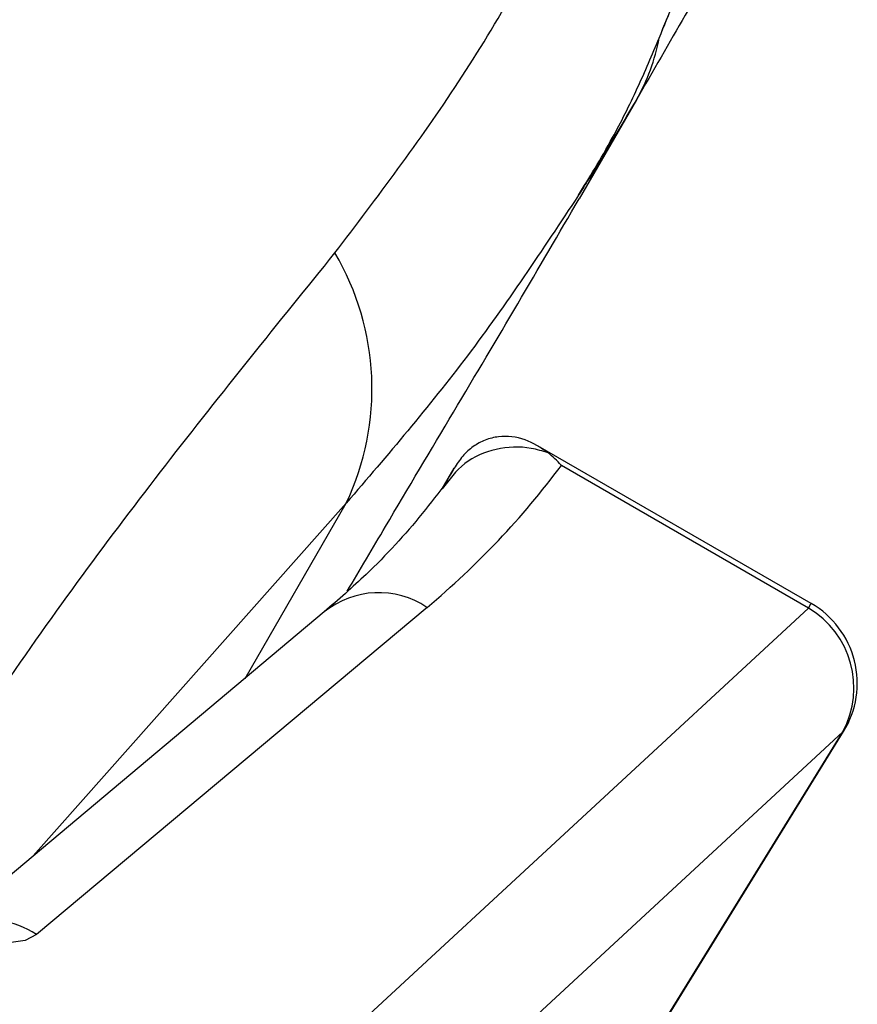
# Model space of a CAD drawing. Units: millimetres. Extents: x -4238 to 5874, y -2253 to 2596.
# Drawn here: x -2458 to -2431, y -5 to 27 of the extents above; entities that cross this region are included whole.
import ezdxf

# ---------------------------------------------------------------- set-up
doc = ezdxf.new("R2010")
doc.units = ezdxf.units.MM

msp = doc.modelspace()

# ---------------------------------------------------------------- linework, layer by layer
at = {"color": 7, "linetype": 'Continuous', "lineweight": 25}
for p, q in [((-2438.308, 23.961), (-2440.174, 20.729)), ((-2432.619, 7.556), (-2441.501, 12.684)), ((-2444.629, 11.288), (-2444.243, 11.958)), ((-2432.704, 7.407), (-2440.75, 12.052)), ((-2447.749, 10.823), (-2457.939, -0.665)), ((-2451.042, 5.118), (-2447.749, 10.823)), ((-2445.122, 7.43), (-2457.828, -3.223)), ((-2451.74, -10.2), (-2432.704, 7.407)), ((-2448.464, 7.28), (-2460.612, -2.906)), ((-2431.586, 3.377), (-2450.622, -14.231)), ((-2439.787, -9.916), (-2431.586, 3.377)), ((-2439.737, -9.862), (-2431.566, 3.383)), ((-2431.586, 3.377), (-2431.566, 3.383))]:
    msp.add_line(p, q, dxfattribs=at)
at = {"color": 7, "linetype": 'Continuous', "lineweight": 25, "flags": 128}
for points in [[(-2444.243, 11.958), (-2444.294, 11.869), (-2444.345, 11.78), (-2444.397, 11.69), (-2444.45, 11.6), (-2444.502, 11.508), (-2444.542, 11.439)], [(-2432.704, 7.407), (-2432.627, 7.541), (-2432.619, 7.556)], [(-2457.828, -3.223), (-2458.202, -3.415), (-2458.729, -3.497), (-2459.392, -3.466), (-2460.168, -3.322), (-2461.033, -3.07), (-2461.958, -2.719), (-2462.912, -2.281), (-2463.865, -1.768)]]:
    msp.add_lwpolyline(points, dxfattribs=at)
at = {"color": 7, "linetype": 'Continuous', "lineweight": 25}
for centre, radius, start, end in [((-2443.833, 27.141), 6.375, 330.0815, 349.3752), ((-2455.636, 14.547), 8.723, 334.724, 30.4669), ((-2462.326, 28.082), 26.879, 309.796, 323.3902), ((-2446.692, 5.1), 2.809, 56.0421, 129.1196), ((-2434.258, 4.806), 3.03, 331.8632, 59.1601), ((-2434.119, 4.958), 3, 328.3265, 60.0011), ((-2459.415, -5.655), 2.904, 56.8773, 107.9074)]:
    msp.add_arc(centre, radius, start, end, dxfattribs=at)
for points, knots in [([(-2448.118, 18.97), (-2446.743, 20.783), (-2443.986, 24.419), (-2440.922, 29.857), (-2438.706, 34.407), (-2437.678, 36.861), (-2437.225, 37.942)], [0, 0, 0, 0, 0.323631, 0.648875, 0.845296, 1, 1, 1, 1]), ([(-2437.567, 25.966), (-2437.406, 26.362), (-2436.967, 27.44), (-2436.104, 29.652), (-2435.368, 31.39), (-2434.871, 32.426), (-2434.815, 32.542)], [0, 0, 0, 0, 0.155746, 0.423398, 0.935296, 1, 1, 1, 1]), ([(-2437.567, 25.966), (-2437.236, 26.787), (-2436.565, 28.454), (-2435.682, 30.614), (-2435.095, 31.807), (-2434.803, 32.399)], [0, 0, 0, 0, 0.328614, 0.666629, 1, 1, 1, 1]), ([(-2435.727, 28.432), (-2436.055, 27.863), (-2436.891, 26.416), (-2437.772, 24.888), (-2438.308, 23.961)], [0, 0, 0, 0, 0.392928, 1, 1, 1, 1]), ([(-2440.192, 20.85), (-2440.015, 21.139), (-2439.658, 21.719), (-2439.01, 22.83), (-2438.252, 24.34), (-2437.796, 25.424), (-2437.567, 25.966)], [0, 0, 0, 0, 0.206491, 0.414981, 0.707331, 1, 1, 1, 1]), ([(-2438.308, 23.961), (-2438.815, 23.1), (-2439.329, 22.228), (-2439.962, 21.215), (-2440.076, 21.033), (-2440.185, 20.862), (-2440.192, 20.85)], [0, 0, 0, 0, 0.822121, 0.832079, 0.988038, 1, 1, 1, 1]), ([(-2440.192, 20.85), (-2441.37, 19.072), (-2443.729, 15.512), (-2446.408, 12.387), (-2447.749, 10.823)], [0, 0, 0, 0, 0.499363, 1, 1, 1, 1]), ([(-2447.718, 7.952), (-2447.304, 8.654), (-2446.154, 10.605), (-2444.268, 13.774), (-2442.118, 17.391), (-2440.828, 19.606), (-2440.174, 20.729)], [0, 0, 0, 0, 0.159173, 0.441877, 0.716939, 1, 1, 1, 1]), ([(-2463.097, -1.981), (-2462.665, -1.205), (-2461.313, 1.222), (-2458.194, 5.998), (-2453.642, 12.142), (-2449.96, 16.692), (-2448.118, 18.97)], [0, 0, 0, 0, 0.089489, 0.279667, 0.639483, 1, 1, 1, 1]), ([(-2441.177, 12.463), (-2441.422, 12.624), (-2441.921, 12.951), (-2442.645, 13.039), (-2443.222, 12.899), (-2443.616, 12.685), (-2443.967, 12.378), (-2444.152, 12.096), (-2444.243, 11.958)], [0, 0, 0, 0, 0.259558, 0.528344, 0.658241, 0.776358, 0.890377, 1, 1, 1, 1]), ([(-2441.177, 12.463), (-2441.361, 12.518), (-2441.917, 12.685), (-2442.892, 12.639), (-2443.957, 12.182), (-2444.405, 11.586), (-2444.629, 11.288)], [0, 0, 0, 0, 0.141061, 0.427374, 0.713687, 1, 1, 1, 1]), ([(-2440.75, 12.052), (-2440.752, 12.054), (-2440.885, 12.208), (-2441.032, 12.336), (-2441.177, 12.463)], [0, 0, 0, 0, 0.0131902, 1, 1, 1, 1]), ([(-2444.477, 11.523), (-2444.74, 11.174), (-2445.534, 10.124), (-2446.842, 8.7), (-2448.003, 7.683), (-2448.464, 7.28)], [0, 0, 0, 0, 0.230418, 0.694655, 1, 1, 1, 1])]:
    msp.add_open_spline(points, degree=3, knots=knots, dxfattribs=at)

doc.saveas('drawing.dxf')
